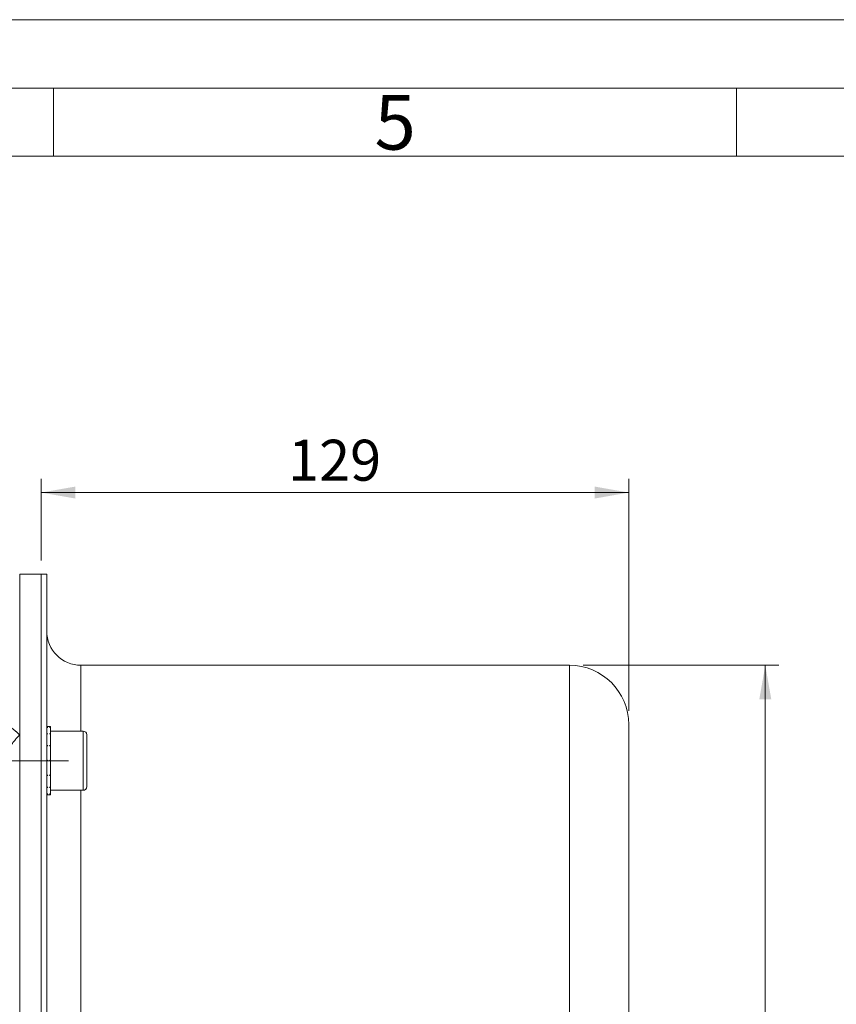
# Model space of a CAD drawing. Units: millimetres. Extents: x 0 to 1260, y 0 to 891.
# Drawn here: x 473 to 652, y 675 to 891 of the extents above; entities that cross this region are included whole.
import ezdxf

# ---------------------------------------------------------------- set-up
doc = ezdxf.new("R2010")
doc.units = ezdxf.units.MM
doc.header["$LTSCALE"] = 3
doc.linetypes.add('SLD-Durchgehend', pattern=[0])
doc.linetypes.add('SLD-Punktstrich', pattern=[19.05, 15.24, -1.27, 1.27, -1.27])
doc.styles.add('SLDTEXTSTYLE0', font='ARIAL.TTF', dxfattribs={"width": 0.948})
doc.dimstyles.new('SLDDIMSTYLE0', dxfattribs={"dimtxt": 9, "dimasz": 7.5, "dimexe": 0, "dimexo": 0.0625, "dimgap": 2.25, "dimtad": 1, "dimdec": 3, "dimrnd": 1e-09, "dimzin": 12, "dimdsep": 46, "dimtxsty": 'SLDTEXTSTYLE0', "dimsah": 1, "dimcen": 0.09, "dimadec": 0, "dimazin": 0, "dimtfac": 1, "dimtdec": 3, "dimtofl": 0, "dimtmove": 0, "dimatfit": 3, "dimfxl": 1, "dimfrac": 2, "dimtolj": 1, "dimtzin": 12, "dimarcsym": 0})

# ---------------------------------------------------------------- blocks, each defined once
blk = doc.blocks.new('*D4')
at = {"color": 7, "linetype": 'SLD-Durchgehend', "lineweight": 0}
for p, q in [((596.33, 749.25), (639.33, 749.25)), ((636.33, 548.25), (636.33, 749.25)), ((596.33, 548.25), (639.33, 548.25))]:
    blk.add_line(p, q, dxfattribs=at)
for points in [[(636.33, 749.25), (635.01, 741.75), (637.65, 741.75)], [(636.33, 548.25), (637.65, 555.75), (635.01, 555.75)]]:
    blk.add_solid(points, dxfattribs=at)
at = {"color": 7, "linetype": 'SLD-Durchgehend', "lineweight": 0, "char_height": 9, "attachment_point": 1, "rotation": 90, "style": 'SLDTEXTSTYLE0'}
for s, insert in [('201', (624.73, 645)), ('%%c', (624.73, 631.88))]:
    blk.add_mtext(s, dxfattribs=dict(at, insert=insert))
blk = doc.blocks.new('*D5')
at = {"color": 7, "linetype": 'SLD-Durchgehend', "lineweight": 0}
for p, q in [((477.33, 772.25), (477.33, 790.17)), ((606.33, 739.25), (606.33, 790.17)), ((606.33, 787.17), (477.33, 787.17))]:
    blk.add_line(p, q, dxfattribs=at)
for points in [[(477.33, 787.17), (484.83, 785.85), (484.83, 788.49)], [(606.33, 787.17), (598.83, 788.49), (598.83, 785.85)]]:
    blk.add_solid(points, dxfattribs=at)
at = {"color": 7, "linetype": 'SLD-Durchgehend', "lineweight": 0, "insert": (531.52, 798.77), "char_height": 9, "attachment_point": 1, "style": 'SLDTEXTSTYLE0'}
blk.add_mtext('129', dxfattribs=at)

msp = doc.modelspace()

# ---------------------------------------------------------------- linework, layer by layer
at = {"color": 7, "linetype": 'SLD-Durchgehend', "lineweight": 0}
for p, q in [((0, 891), (1260, 891)), ((1245, 876), (15, 876)), ((480, 876), (480, 861)), ((630, 876), (630, 861)), ((1230, 861), (30, 861))]:
    msp.add_line(p, q, dxfattribs=at)
at = {"color": 7, "linetype": 'SLD-Durchgehend', "lineweight": 15}
for p, q in [((477.327, 769.2453), (472.577, 769.2453)), ((478.527, 769.2455), (477.327, 769.2455)), ((477.327, 528.2455), (477.327, 769.2455)), ((478.527, 528.2455), (478.527, 769.2455)), ((593.327, 749.2455), (486.027, 749.2455)), ((479.327, 735.7951), (478.527, 735.7951)), ((478.527, 735.607), (478.727, 735.607)), ((479.327, 735.607), (479.127, 735.607)), ((479.327, 735.6489), (479.327, 735.7951)), ((479.327, 735.6489), (479.327, 735.607)), ((479.327, 734.2813), (479.327, 735.607)), ((606.327, 561.2455), (606.327, 736.2455)), ((478.527, 734.1588), (478.727, 734.1588)), ((479.327, 734.1588), (479.127, 734.1588)), ((486.527, 734.795), (479.327, 734.795)), ((479.327, 734.2813), (479.327, 734.1588)), ((479.327, 731.728), (479.327, 734.1588)), ((487.327, 733.995), (487.327, 722.5951)), ((478.527, 731.5492), (478.727, 731.5492)), ((479.327, 731.5492), (479.127, 731.5492)), ((479.327, 731.728), (479.327, 731.5492)), ((479.327, 728.4948), (479.327, 731.5492)), ((478.527, 728.2951), (478.727, 728.2951)), ((479.327, 728.2951), (479.127, 728.2951)), ((479.327, 728.4948), (479.327, 728.4045)), ((479.327, 725.2221), (479.327, 728.2951)), ((478.527, 725.0409), (478.727, 725.0409)), ((479.327, 725.0409), (479.127, 725.0409)), ((479.327, 725.2221), (479.327, 725.0409)), ((479.327, 722.5579), (479.327, 725.0409)), ((478.527, 722.4313), (478.727, 722.4313)), ((479.327, 722.4313), (479.127, 722.4313)), ((479.327, 722.5579), (479.327, 722.4313)), ((479.327, 721.0301), (479.327, 722.4313)), ((478.527, 720.9831), (478.727, 720.9831)), ((478.5572, 720.795), (479.327, 720.795)), ((479.327, 720.9831), (479.127, 720.9831)), ((479.327, 721.7951), (486.527, 721.7951)), ((479.327, 721.0301), (479.327, 720.9831)), ((479.327, 720.795), (479.327, 720.9831))]:
    msp.add_line(p, q, dxfattribs=at)
at = {"color": 8, "linetype": 'SLD-Durchgehend', "lineweight": 0}
for p, q in [((486.027, 734.795), (486.027, 749.2455)), ((593.327, 548.2455), (593.327, 749.2455)), ((486.527, 721.7951), (486.527, 734.795)), ((486.027, 575.696), (486.027, 721.7951))]:
    msp.add_line(p, q, dxfattribs=at)
at = {"color": 7, "linetype": 'SLD-Punktstrich', "lineweight": 0}
msp.add_line((457.327, 728.2951), (483.327, 728.2951), dxfattribs=at)
at = {"color": 7, "linetype": 'SLD-Durchgehend', "lineweight": 15}
for centre, radius, start, end in [((486.027, 756.7455), 7.5, 180, 270), ((593.327, 736.2455), 13, 0, 90), ((486.527, 733.9951), 0.8, 0, 90), ((486.527, 722.5951), 0.8, 270, 0)]:
    msp.add_arc(centre, radius, start, end, dxfattribs=at)
at = {"color": 8, "linetype": 'SLD-Durchgehend', "lineweight": 0}
for points, knots in [([(472.577, 769.2453), (472.577, 769.2453), (472.577, 768.0769), (472.577, 764.242), (472.577, 760.2517), (472.577, 755.1876), (472.577, 749.0984), (472.577, 742.0428), (472.577, 736.74), (472.577, 733.9516)], [283.78961943, 283.78961943, 283.78961943, 283.78961943, 307.41175025, 319.23705976, 331.06236927, 342.88767878, 354.7129883, 366.53829781, 378.36360732, 378.36360732, 378.36360732, 378.36360732]), ([(472.577, 733.9516), (472.5153, 734.0126), (472.3968, 734.1299), (472.2263, 734.292), (472.0703, 734.4363), (471.9288, 734.5637), (471.8017, 734.6751), (471.6889, 734.7717), (471.4441, 734.9778), (471.0911, 735.2581), (470.6202, 735.595), (470.1958, 735.8663), (469.8607, 736.0498), (469.6248, 736.1608), (469.463, 736.226), (469.3274, 736.2705), (469.2585, 736.2836), (469.2249, 736.2899)], [0, 0, 0, 0, 0.04627499, 0.0890136, 0.12821626, 0.16388329, 0.19601495, 0.22461151, 0.24967327, 0.38345616, 0.49930305, 0.63069373, 0.74969509, 0.81708793, 0.88118204, 0.94210189, 1, 1, 1, 1]), ([(472.577, 733.9516), (472.3943, 733.7703), (472.031, 733.3894), (471.493, 732.7686), (470.9733, 732.0989), (470.4813, 731.383), (470.0291, 730.6227), (469.6346, 729.8209), (469.3679, 729.1149), (469.2097, 728.5346), (469.1528, 728.237), (469.1302, 728.0901)], [0, 0, 0, 0, 0.9524098, 1.90217876, 2.84624138, 3.78177668, 4.70482741, 5.60981224, 6.49059995, 6.91888143, 7.33753389, 7.33753389, 7.33753389, 7.33753389]), ([(472.577, 733.9516), (472.577, 731.1633), (472.577, 725.3126), (472.577, 715.7991), (472.577, 705.6399), (472.577, 694.9328), (472.577, 683.7808), (472.577, 672.2915), (472.577, 660.5753), (472.577, 648.7453), (472.577, 636.9152), (472.577, 625.1991), (472.577, 613.7097), (472.577, 602.5578), (472.577, 593.2724), (472.577, 587.7904), (472.577, 585.7678)], [122.94610239, 122.94610239, 122.94610239, 122.94610239, 134.7714119, 146.59672141, 158.42203093, 170.24734044, 182.07264995, 193.89795946, 205.72326898, 217.54857849, 229.373888, 241.19919752, 253.02450703, 264.84981654, 276.67512605, 283.78961943, 283.78961943, 283.78961943, 283.78961943])]:
    msp.add_open_spline(points, degree=3, knots=knots, dxfattribs=at)
at = {"color": 7, "linetype": 'SLD-Durchgehend', "lineweight": 15}
for points, knots in [([(477.327, 769.1612), (477.327, 769.1881), (477.327, 769.2625), (477.327, 769.0105), (477.327, 768.4661), (477.327, 767.4765), (477.327, 766.0926), (477.327, 764.8519), (477.327, 763.4126), (477.327, 761.2312), (477.327, 758.6607), (477.327, 755.7168), (477.327, 753.3261), (477.327, 750.7562), (477.327, 747.0958), (477.327, 743.0928), (477.327, 738.7716), (477.327, 735.3773), (477.327, 731.8346), (477.327, 728.1495), (477.327, 723.0534), (477.327, 717.6951), (477.327, 712.1078), (477.327, 707.8098), (477.327, 703.4106), (477.327, 697.4186), (477.327, 691.2513), (477.327, 684.9467), (477.327, 680.1574), (477.327, 675.3143), (477.327, 670.4256), (477.327, 663.8563), (477.327, 657.2259), (477.327, 648.9119), (477.327, 640.5862), (477.327, 630.6517), (477.327, 620.841), (477.327, 611.2225), (477.327, 601.8404), (477.327, 592.7824), (477.327, 584.1107), (477.327, 575.9026), (477.327, 568.194), (477.327, 561.0384), (477.327, 554.4844), (477.327, 548.5637), (477.327, 543.334), (477.327, 538.8315), (477.327, 535.0947), (477.327, 532.133), (477.327, 529.9448), (477.327, 528.517), (477.327, 528.3361), (477.327, 528.2453)], [0, 0, 0, 0, 0.00745457, 0.02063418, 0.03381378, 0.06018991, 0.07336954, 0.08654914, 0.09972876, 0.11290836, 0.13928458, 0.15246419, 0.1656438, 0.17882342, 0.19200301, 0.21837923, 0.23155884, 0.24473844, 0.25791805, 0.27109767, 0.28427728, 0.31065347, 0.32383309, 0.3370127, 0.35019231, 0.36337192, 0.38974813, 0.40292774, 0.41610734, 0.42928695, 0.44246656, 0.45564617, 0.48202239, 0.495202, 0.52157822, 0.54795444, 0.57433065, 0.60070685, 0.62707799, 0.65363224, 0.68000339, 0.70637456, 0.73274569, 0.75911687, 0.78548797, 0.81185723, 0.83840962, 0.86477887, 0.89114809, 0.9175173, 0.9438865, 0.9718341, 1, 1, 1, 1]), ([(478.527, 735.6489), (478.5437, 735.6456), (478.577, 735.6389), (478.6437, 735.6252), (478.6937, 735.6143), (478.727, 735.607)], [0, 0, 0, 0, 0.25014519, 0.5002702, 1, 1, 1, 1]), ([(479.127, 735.607), (479.1603, 735.6143), (479.2103, 735.6252), (479.277, 735.639), (479.3103, 735.6456), (479.327, 735.6489)], [0, 0, 0, 0, 0.49998236, 0.74997387, 1, 1, 1, 1]), ([(478.527, 734.2813), (478.5437, 734.2712), (478.577, 734.2511), (478.6437, 734.2104), (478.6937, 734.1794), (478.727, 734.1588)], [0, 0, 0, 0, 0.25014858, 0.50027533, 1, 1, 1, 1]), ([(479.127, 734.1588), (479.1603, 734.1795), (479.2103, 734.2105), (479.277, 734.2511), (479.3103, 734.2712), (479.327, 734.2813)], [0, 0, 0, 0, 0.49997984, 0.74997902, 1, 1, 1, 1]), ([(478.527, 731.728), (478.5437, 731.7132), (478.577, 731.6835), (478.6437, 731.624), (478.6937, 731.5791), (478.727, 731.5492)], [0, 0, 0, 0, 0.25013873, 0.50027111, 1, 1, 1, 1]), ([(479.127, 731.5492), (479.1603, 731.5791), (479.2103, 731.6241), (479.277, 731.6836), (479.3103, 731.7132), (479.327, 731.728)], [0, 0, 0, 0, 0.49997507, 0.74998857, 1, 1, 1, 1]), ([(478.527, 728.4948), (478.5437, 728.4782), (478.577, 728.4449), (478.6437, 728.3783), (478.6937, 728.3283), (478.727, 728.2951)], [0, 0, 0, 0, 0.2501408, 0.5002652, 1, 1, 1, 1]), ([(479.127, 728.2951), (479.1603, 728.3284), (479.2103, 728.3783), (479.277, 728.4449), (479.3103, 728.4782), (479.327, 728.4948)], [0, 0, 0, 0, 0.49998637, 0.74999429, 1, 1, 1, 1]), ([(478.527, 725.2221), (478.5437, 725.2069), (478.577, 725.1765), (478.6437, 725.1161), (478.6937, 725.071), (478.727, 725.0409)], [0, 0, 0, 0, 0.2501424, 0.50027878, 1, 1, 1, 1]), ([(479.127, 725.0409), (479.1603, 725.071), (479.2103, 725.1161), (479.277, 725.1765), (479.3103, 725.2069), (479.327, 725.2221)], [0, 0, 0, 0, 0.49996735, 0.74997679, 1, 1, 1, 1]), ([(478.527, 722.5579), (478.5437, 722.5472), (478.577, 722.5258), (478.6437, 722.4835), (478.6937, 722.4522), (478.727, 722.4313)], [0, 0, 0, 0, 0.25013965, 0.50025713, 1, 1, 1, 1]), ([(479.127, 722.4313), (479.1603, 722.4522), (479.2103, 722.4835), (479.277, 722.5259), (479.3103, 722.5473), (479.327, 722.5579)], [0, 0, 0, 0, 0.49998331, 0.74998773, 1, 1, 1, 1]), ([(478.527, 721.0301), (478.5437, 721.026), (478.577, 721.0178), (478.6437, 721.0019), (478.6937, 720.9906), (478.727, 720.9831)], [0, 0, 0, 0, 0.25013938, 0.50026512, 1, 1, 1, 1]), ([(479.127, 720.9831), (479.1603, 720.9906), (479.2103, 721.0019), (479.277, 721.0178), (479.3103, 721.026), (479.327, 721.0301)], [0, 0, 0, 0, 0.49996911, 0.74997997, 1, 1, 1, 1])]:
    msp.add_open_spline(points, degree=3, knots=knots, dxfattribs=at)

# ---------------------------------------------------------------- texts
at = {"color": 7, "linetype": 'Continuous', "lineweight": 0, "insert": (550.5, 874.4688), "char_height": 12, "attachment_point": 1, "style": 'SLDTEXTSTYLE0'}
msp.add_mtext('5', dxfattribs=at)

# ---------------------------------------------------------------- dimensions: what is measured, and where the dimension line sits
at = {"color": 7, "linetype": 'SLD-Durchgehend', "lineweight": 0}
dim = msp.add_linear_dim(base=(477.327, 787.1684), p1=(606.327, 736.2455), p2=(477.327, 769.2455), dimstyle='SLDDIMSTYLE0', dxfattribs=at)
dim.commit()
dim.dimension.update_dxf_attribs({"geometry": '*D5', "text_midpoint": (541.827, 787.1684), "dimtype": 160})
dim = msp.add_linear_dim(base=(636.327, 749.2455), p1=(593.327, 548.2455), p2=(593.327, 749.2455), angle=90, text='%%c<>', dimstyle='SLDDIMSTYLE0', dxfattribs=at)
dim.commit()
dim.dimension.update_dxf_attribs({"geometry": '*D4', "text_midpoint": (636.327, 648.7455), "dimtype": 160})

doc.saveas('drawing.dxf')
